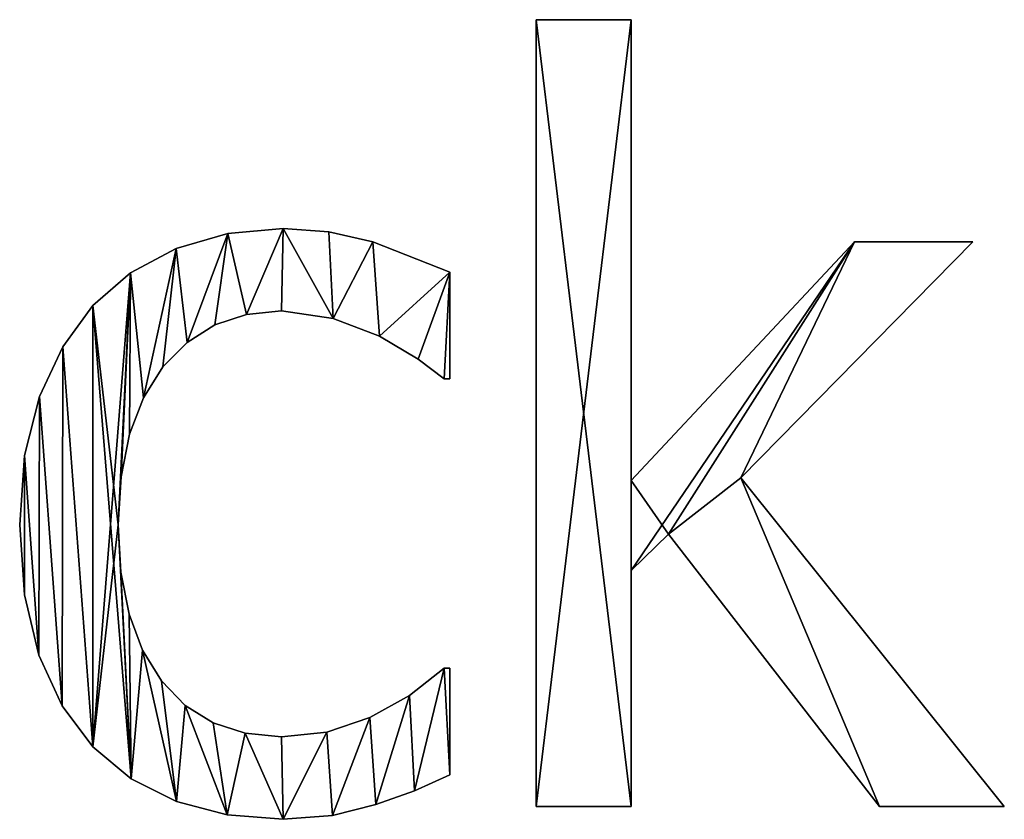
# Model space of a CAD drawing. Extents: x -5875 to 2180, y 0 to 8356.
# Drawn here: x -3513 to -3326, y 174 to 325 of the extents above; entities that cross this region are included whole.
import ezdxf

# ---------------------------------------------------------------- set-up
doc = ezdxf.new("R2010")
doc.units = 0
doc.header["$LTSCALE"] = 25.4
doc.layers.get('0').update_dxf_attribs({"color": 13, "linetype": 'CONTINUOUS'})

# ---------------------------------------------------------------- blocks, each defined once
blk = doc.blocks.new('BLOCK_DUBBEL__OP')
at = {"color": 0}
for p, q in [((370.5, 40.52), (370.5, 189.56)), ((370.5, 189.56), (388.51, 189.56)), ((370.5, 189.56, 15), (388.51, 189.56, 15)), ((370.5, 40.52, 15), (370.5, 189.56, 15)), ((370.5, 40.52), (370.5, 189.56)), ((370.5, 40.52, 15), (370.5, 189.56, 15)), ((370.5, 189.56), (370.5, 189.56, 15)), ((370.5, 189.56), (388.51, 189.56)), ((370.5, 189.56), (370.5, 189.56, 15)), ((370.5, 189.56, 15), (388.51, 189.56, 15)), ((388.51, 189.56), (388.51, 102.3)), ((388.51, 189.56, 15), (388.51, 102.3, 15)), ((388.51, 189.56), (388.51, 189.56, 15)), ((388.51, 189.56), (388.51, 102.3)), ((388.51, 189.56), (388.51, 189.56, 15)), ((388.51, 189.56, 15), (388.51, 102.3, 15)), ((322.51, 150), (322.51, 150, 15)), ((322.51, 150), (322.51, 150, 15)), ((331.17, 149.38), (331.17, 149.38, 15)), ((331.17, 149.38), (331.17, 149.38, 15)), ((312.03, 149.05), (312.03, 149.05, 15)), ((312.03, 149.05), (312.03, 149.05, 15)), ((339.51, 147.51), (339.51, 147.51, 15)), ((339.51, 147.51), (339.51, 147.51, 15)), ((388.51, 102.3), (430.84, 147.51)), ((388.51, 102.3, 15), (430.84, 147.51, 15)), ((388.51, 102.3), (430.84, 147.51)), ((388.51, 102.3, 15), (430.84, 147.51, 15)), ((453.26, 147.51), (409.29, 102.78)), ((453.26, 147.51, 15), (409.29, 102.78, 15)), ((453.26, 147.51), (409.29, 102.78)), ((453.26, 147.51, 15), (409.29, 102.78, 15)), ((430.84, 147.51), (453.26, 147.51)), ((430.84, 147.51, 15), (453.26, 147.51, 15)), ((430.84, 147.51), (430.84, 147.51, 15)), ((430.84, 147.51), (453.26, 147.51)), ((430.84, 147.51), (430.84, 147.51, 15)), ((430.84, 147.51, 15), (453.26, 147.51, 15)), ((453.26, 147.51), (453.26, 147.51, 15)), ((453.26, 147.51), (453.26, 147.51, 15)), ((302.25, 146.22), (302.25, 146.22, 15)), ((302.25, 146.22), (302.25, 146.22, 15)), ((293.59, 141.63), (293.59, 141.63, 15)), ((293.59, 141.63), (293.59, 141.63, 15)), ((354.12, 141.76), (354.12, 121.55)), ((354.12, 141.76, 15), (354.12, 121.55, 15)), ((354.12, 141.76), (354.12, 141.76, 15)), ((354.12, 141.76), (354.12, 121.55)), ((354.12, 141.76), (354.12, 141.76, 15)), ((354.12, 141.76, 15), (354.12, 121.55, 15)), ((286.49, 135.44), (286.49, 135.44, 15)), ((286.49, 135.44), (286.49, 135.44, 15)), ((322.22, 134.39), (322.22, 134.39, 15)), ((322.22, 134.39), (322.22, 134.39, 15)), ((315.57, 133.73), (315.57, 133.73, 15)), ((315.57, 133.73), (315.57, 133.73, 15)), ((331.99, 132.95), (331.99, 132.95, 15)), ((331.99, 132.95), (331.99, 132.95, 15)), ((309.61, 131.74), (309.61, 131.74, 15)), ((309.61, 131.74), (309.61, 131.74, 15)), ((340.8, 129.6), (340.8, 129.6, 15)), ((340.8, 129.6), (340.8, 129.6, 15)), ((280.81, 127.63), (280.81, 127.63, 15)), ((280.81, 127.63), (280.81, 127.63, 15)), ((304.34, 128.43), (304.34, 128.43, 15)), ((304.34, 128.43), (304.34, 128.43, 15)), ((348.13, 125.29), (348.13, 125.29, 15)), ((348.13, 125.29), (348.13, 125.29, 15)), ((299.76, 123.8), (299.76, 123.8, 15)), ((299.76, 123.8), (299.76, 123.8, 15)), ((354.12, 121.55), (353.07, 121.55)), ((354.12, 121.55, 15), (353.07, 121.55, 15)), ((354.12, 121.55), (353.07, 121.55)), ((354.12, 121.55, 15), (353.07, 121.55, 15)), ((353.07, 121.55), (353.07, 121.55, 15)), ((353.07, 121.55), (353.07, 121.55, 15)), ((354.12, 121.55), (354.12, 121.55, 15)), ((354.12, 121.55), (354.12, 121.55, 15)), ((276.39, 118.2), (276.39, 118.2, 15)), ((276.39, 118.2), (276.39, 118.2, 15)), ((296.05, 117.96), (296.05, 117.96, 15)), ((296.05, 117.96), (296.05, 117.96, 15)), ((293.4, 111.03), (293.4, 111.03, 15)), ((293.4, 111.03), (293.4, 111.03, 15)), ((273.55, 106.99), (273.55, 106.99, 15)), ((273.55, 106.99), (273.55, 106.99, 15)), ((291.81, 103), (291.81, 103, 15)), ((291.81, 103), (291.81, 103, 15)), ((409.29, 102.78), (459.2, 40.52)), ((409.29, 102.78, 15), (459.2, 40.52, 15)), ((409.29, 102.78), (409.29, 102.78, 15)), ((409.29, 102.78), (459.2, 40.52)), ((409.29, 102.78), (409.29, 102.78, 15)), ((409.29, 102.78, 15), (459.2, 40.52, 15)), ((388.51, 102.3), (388.51, 102.3, 15)), ((388.51, 102.3), (388.51, 102.3, 15)), ((272.61, 93.87), (272.61, 93.87, 15)), ((272.61, 93.87), (272.61, 93.87, 15)), ((291.28, 93.87), (291.28, 93.87, 15)), ((291.28, 93.87), (291.28, 93.87, 15)), ((395.59, 92.15), (388.51, 85.25)), ((395.59, 92.15, 15), (388.51, 85.25, 15)), ((395.59, 92.15), (388.51, 85.25)), ((395.59, 92.15, 15), (388.51, 85.25, 15)), ((435.54, 40.52), (395.59, 92.15)), ((435.54, 40.52, 15), (395.59, 92.15, 15)), ((435.54, 40.52), (395.59, 92.15)), ((435.54, 40.52, 15), (395.59, 92.15, 15)), ((395.59, 92.15), (395.59, 92.15, 15)), ((395.59, 92.15), (395.59, 92.15, 15)), ((291.8, 84.91), (291.8, 84.91, 15)), ((291.8, 84.91), (291.8, 84.91, 15)), ((388.51, 85.25), (388.51, 40.52)), ((388.51, 85.25, 15), (388.51, 40.52, 15)), ((388.51, 85.25), (388.51, 85.25, 15)), ((388.51, 85.25), (388.51, 40.52)), ((388.51, 85.25), (388.51, 85.25, 15)), ((388.51, 85.25, 15), (388.51, 40.52, 15)), ((273.52, 80.62), (273.52, 80.62, 15)), ((273.52, 80.62), (273.52, 80.62, 15)), ((293.33, 77), (293.33, 77, 15)), ((293.33, 77), (293.33, 77, 15)), ((276.25, 69.2), (276.25, 69.2, 15)), ((276.25, 69.2), (276.25, 69.2, 15)), ((295.89, 70.14), (295.89, 70.14, 15)), ((295.89, 70.14), (295.89, 70.14, 15)), ((353.07, 66.76), (354.12, 66.76)), ((353.07, 66.76, 15), (354.12, 66.76, 15)), ((353.07, 66.76), (353.07, 66.76, 15)), ((353.07, 66.76), (354.12, 66.76)), ((353.07, 66.76), (353.07, 66.76, 15)), ((353.07, 66.76, 15), (354.12, 66.76, 15)), ((354.12, 66.76), (354.12, 46.55)), ((354.12, 66.76, 15), (354.12, 46.55, 15)), ((354.12, 66.76), (354.12, 66.76, 15)), ((354.12, 66.76), (354.12, 46.55)), ((354.12, 66.76), (354.12, 66.76, 15)), ((354.12, 66.76, 15), (354.12, 46.55, 15)), ((299.47, 64.32), (299.47, 64.32, 15)), ((299.47, 64.32), (299.47, 64.32, 15)), ((346.48, 61.54), (346.48, 61.54, 15)), ((346.48, 61.54), (346.48, 61.54, 15)), ((280.63, 59.61), (280.63, 59.61, 15)), ((280.63, 59.61), (280.63, 59.61, 15)), ((303.97, 59.69), (303.97, 59.69, 15)), ((303.97, 59.69), (303.97, 59.69, 15)), ((309.26, 56.38), (309.26, 56.38, 15)), ((309.26, 56.38), (309.26, 56.38, 15)), ((338.98, 57.38), (338.98, 57.38, 15)), ((338.98, 57.38), (338.98, 57.38, 15)), ((315.34, 54.4), (315.34, 54.4, 15)), ((315.34, 54.4), (315.34, 54.4, 15)), ((330.82, 54.65), (330.82, 54.65, 15)), ((330.82, 54.65), (330.82, 54.65, 15)), ((322.22, 53.74), (322.22, 53.74, 15)), ((322.22, 53.74), (322.22, 53.74, 15)), ((286.49, 51.82), (286.49, 51.82, 15)), ((286.49, 51.82), (286.49, 51.82, 15)), ((293.75, 45.8), (293.75, 45.8, 15)), ((293.75, 45.8), (293.75, 45.8, 15)), ((354.12, 46.55), (354.12, 46.55, 15)), ((354.12, 46.55), (354.12, 46.55, 15)), ((347.41, 43.53), (347.41, 43.53, 15)), ((347.41, 43.53), (347.41, 43.53, 15)), ((302.3, 41.52), (302.3, 41.52, 15)), ((302.3, 41.52), (302.3, 41.52, 15)), ((340.13, 40.9), (340.13, 40.9, 15)), ((340.13, 40.9), (340.13, 40.9, 15)), ((388.51, 40.52), (370.5, 40.52)), ((388.51, 40.52, 15), (370.5, 40.52, 15)), ((388.51, 40.52), (370.5, 40.52)), ((388.51, 40.52, 15), (370.5, 40.52, 15)), ((370.5, 40.52), (370.5, 40.52, 15)), ((370.5, 40.52), (370.5, 40.52, 15)), ((388.51, 40.52), (388.51, 40.52, 15)), ((388.51, 40.52), (388.51, 40.52, 15)), ((459.2, 40.52), (435.54, 40.52)), ((459.2, 40.52, 15), (435.54, 40.52, 15)), ((459.2, 40.52), (435.54, 40.52)), ((459.2, 40.52, 15), (435.54, 40.52, 15)), ((435.54, 40.52), (435.54, 40.52, 15)), ((435.54, 40.52), (435.54, 40.52, 15)), ((459.2, 40.52), (459.2, 40.52, 15)), ((459.2, 40.52), (459.2, 40.52, 15)), ((311.95, 38.97), (311.95, 38.97, 15)), ((311.95, 38.97), (311.95, 38.97, 15)), ((322.51, 38.12), (322.51, 38.12, 15)), ((322.51, 38.12), (322.51, 38.12, 15)), ((331.9, 38.84), (331.9, 38.84, 15)), ((331.9, 38.84), (331.9, 38.84, 15))]:
    blk.add_line(p, q, dxfattribs=at)
mesh = blk.add_polyface(dxfattribs=at)
corners = [(388.51, 189.56), (370.5, 40.52), (370.5, 189.56), (388.51, 40.52), (388.51, 102.3), (388.51, 85.25), (430.84, 147.51), (395.59, 92.15), (409.29, 102.78), (453.26, 147.51), (435.54, 40.52), (459.2, 40.52)]
mesh.append_faces([[corners[k] for k in face] for face in [(0, 1, 2), (8, 6, 9), (10, 8, 11)]], dxfattribs={"vtx0": -1, "color": 0})
mesh.append_faces([[corners[k] for k in face] for face in [(1, 0, 3), (3, 4, 5), (6, 5, 4), (5, 6, 7)]], dxfattribs={"vtx0": -1, "vtx1": -1, "color": 0})
mesh.append_faces([[corners[k] for k in face] for face in [(7, 6, 8)]], dxfattribs={"vtx0": -1, "vtx1": -1, "vtx2": -1, "color": 0})
mesh.append_faces([[corners[k] for k in face] for face in [(3, 0, 4), (8, 10, 7)]], dxfattribs={"vtx0": -1, "vtx2": -1, "color": 0})
mesh = blk.add_polyface(dxfattribs=at)
corners = [(435.54, 40.52, 15), (409.29, 102.78, 15), (395.59, 92.15, 15), (459.2, 40.52, 15), (388.51, 102.3, 15), (388.51, 85.25, 15), (430.84, 147.51, 15), (453.26, 147.51, 15), (388.51, 40.52, 15), (370.5, 189.56, 15), (370.5, 40.52, 15), (388.51, 189.56, 15)]
mesh.append_faces([[corners[k] for k in face] for face in [(1, 0, 3), (6, 1, 7), (8, 9, 10)]], dxfattribs={"vtx0": -1, "color": 0})
mesh.append_faces([[corners[k] for k in face] for face in [(0, 1, 2), (2, 4, 5), (4, 2, 6), (9, 8, 11), (11, 5, 4)]], dxfattribs={"vtx0": -1, "vtx1": -1, "color": 0})
mesh.append_faces([[corners[k] for k in face] for face in [(6, 2, 1)]], dxfattribs={"vtx0": -1, "vtx1": -1, "vtx2": -1, "color": 0})
mesh.append_faces([[corners[k] for k in face] for face in [(11, 8, 5)]], dxfattribs={"vtx0": -1, "vtx2": -1, "color": 0})
mesh = blk.add_polyface(dxfattribs=at)
corners = [(370.5, 189.56, 15), (370.5, 40.52), (370.5, 40.52, 15), (370.5, 189.56)]
mesh.append_faces([[corners[k] for k in face] for face in [(0, 1, 2), (1, 0, 3)]], dxfattribs={"vtx0": -1, "color": 0})
mesh = blk.add_polyface(dxfattribs=at)
corners = [(370.5, 189.56, 15), (388.51, 189.56), (370.5, 189.56), (388.51, 189.56, 15)]
mesh.append_faces([[corners[k] for k in face] for face in [(0, 1, 2), (1, 0, 3)]], dxfattribs={"vtx0": -1, "color": 0})
mesh = blk.add_polyface(dxfattribs=at)
corners = [(388.51, 189.56), (388.51, 102.3, 15), (388.51, 102.3), (388.51, 189.56, 15)]
mesh.append_faces([[corners[k] for k in face] for face in [(0, 1, 2), (1, 0, 3)]], dxfattribs={"vtx0": -1, "color": 0})
mesh = blk.add_polyface(dxfattribs=at)
corners = [(273.55, 106.99), (273.52, 80.62), (272.61, 93.87), (276.25, 69.2), (276.39, 118.2), (280.63, 59.61), (280.81, 127.63), (286.49, 51.82), (286.49, 135.44), (293.59, 141.63), (291.28, 93.87), (291.81, 103), (293.4, 111.03), (296.05, 117.96), (302.25, 146.22), (299.76, 123.8), (304.34, 128.43), (312.03, 149.05), (309.61, 131.74), (315.57, 133.73), (322.51, 150), (322.22, 134.39), (331.99, 132.95), (331.17, 149.38), (339.51, 147.51), (340.8, 129.6), (354.12, 141.76), (348.13, 125.29), (353.07, 121.55), (354.12, 121.55), (293.75, 45.8), (291.8, 84.91), (293.33, 77), (295.89, 70.14), (302.3, 41.52), (299.47, 64.32), (303.97, 59.69), (311.95, 38.97), (309.26, 56.38), (315.34, 54.4), (322.51, 38.12), (322.22, 53.74), (330.82, 54.65), (331.9, 38.84), (338.98, 57.38), (340.13, 40.9), (346.48, 61.54), (347.41, 43.53), (353.07, 66.76), (354.12, 46.55), (354.12, 66.76)]
mesh.append_faces([[corners[k] for k in face] for face in [(0, 1, 2), (28, 26, 29), (49, 48, 50)]], dxfattribs={"vtx0": -1, "color": 0})
mesh.append_faces([[corners[k] for k in face] for face in [(1, 0, 3), (3, 4, 5), (5, 6, 7), (10, 9, 11), (11, 9, 12), (12, 9, 13), (13, 14, 15), (15, 14, 16), (16, 17, 18), (18, 17, 19), (19, 20, 21), (21, 20, 22), (22, 24, 25), (25, 26, 27), (27, 26, 28), (30, 33, 34), (34, 36, 37), (37, 39, 40), (40, 42, 43), (43, 44, 45), (45, 46, 47), (47, 48, 49)]], dxfattribs={"vtx0": -1, "vtx1": -1, "color": 0})
mesh.append_faces([[corners[k] for k in face] for face in [(7, 9, 10)]], dxfattribs={"vtx0": -1, "vtx1": -1, "vtx2": -1, "color": 0})
mesh.append_faces([[corners[k] for k in face] for face in [(3, 0, 4), (5, 4, 6), (7, 6, 8), (7, 8, 9), (13, 9, 14), (16, 14, 17), (19, 17, 20), (22, 20, 23), (22, 23, 24), (25, 24, 26), (10, 30, 7), (30, 10, 31), (30, 31, 32), (30, 32, 33), (34, 33, 35), (34, 35, 36), (37, 36, 38), (37, 38, 39), (40, 39, 41), (40, 41, 42), (43, 42, 44), (45, 44, 46), (47, 46, 48)]], dxfattribs={"vtx0": -1, "vtx2": -1, "color": 0})
mesh = blk.add_polyface(dxfattribs=at)
corners = [(273.52, 80.62, 15), (273.55, 106.99, 15), (272.61, 93.87, 15), (276.25, 69.2, 15), (276.39, 118.2, 15), (280.63, 59.61, 15), (280.81, 127.63, 15), (286.49, 51.82, 15), (286.49, 135.44, 15), (293.75, 45.8, 15), (291.28, 93.87, 15), (291.8, 84.91, 15), (293.33, 77, 15), (295.89, 70.14, 15), (302.3, 41.52, 15), (299.47, 64.32, 15), (303.97, 59.69, 15), (311.95, 38.97, 15), (309.26, 56.38, 15), (315.34, 54.4, 15), (322.51, 38.12, 15), (322.22, 53.74, 15), (330.82, 54.65, 15), (331.9, 38.84, 15), (338.98, 57.38, 15), (340.13, 40.9, 15), (346.48, 61.54, 15), (347.41, 43.53, 15), (353.07, 66.76, 15), (354.12, 46.55, 15), (354.12, 66.76, 15), (293.59, 141.63, 15), (291.81, 103, 15), (293.4, 111.03, 15), (296.05, 117.96, 15), (302.25, 146.22, 15), (299.76, 123.8, 15), (304.34, 128.43, 15), (312.03, 149.05, 15), (309.61, 131.74, 15), (315.57, 133.73, 15), (322.51, 150, 15), (322.22, 134.39, 15), (331.99, 132.95, 15), (331.17, 149.38, 15), (339.51, 147.51, 15), (340.8, 129.6, 15), (354.12, 141.76, 15), (348.13, 125.29, 15), (353.07, 121.55, 15), (354.12, 121.55, 15)]
mesh.append_faces([[corners[k] for k in face] for face in [(0, 1, 2), (28, 29, 30), (47, 49, 50)]], dxfattribs={"vtx0": -1, "color": 0})
mesh.append_faces([[corners[k] for k in face] for face in [(1, 3, 4), (4, 5, 6), (6, 7, 8), (10, 9, 11), (11, 9, 12), (12, 9, 13), (13, 14, 15), (15, 14, 16), (16, 17, 18), (18, 17, 19), (19, 20, 21), (21, 20, 22), (22, 23, 24), (24, 25, 26), (26, 27, 28), (31, 34, 35), (35, 37, 38), (38, 40, 41), (41, 43, 44), (44, 43, 45), (45, 46, 47)]], dxfattribs={"vtx0": -1, "vtx1": -1, "color": 0})
mesh.append_faces([[corners[k] for k in face] for face in [(8, 9, 10)]], dxfattribs={"vtx0": -1, "vtx1": -1, "vtx2": -1, "color": 0})
mesh.append_faces([[corners[k] for k in face] for face in [(1, 0, 3), (4, 3, 5), (6, 5, 7), (8, 7, 9), (13, 9, 14), (16, 14, 17), (19, 17, 20), (22, 20, 23), (24, 23, 25), (26, 25, 27), (28, 27, 29), (10, 31, 8), (31, 10, 32), (31, 32, 33), (31, 33, 34), (35, 34, 36), (35, 36, 37), (38, 37, 39), (38, 39, 40), (41, 40, 42), (41, 42, 43), (45, 43, 46), (47, 46, 48), (47, 48, 49)]], dxfattribs={"vtx0": -1, "vtx2": -1, "color": 0})
mesh = blk.add_polyface(dxfattribs=at)
corners = [(312.03, 149.05, 15), (322.51, 150), (312.03, 149.05), (322.51, 150, 15)]
mesh.append_faces([[corners[k] for k in face] for face in [(0, 1, 2), (1, 0, 3)]], dxfattribs={"vtx0": -1, "color": 0})
mesh = blk.add_polyface(dxfattribs=at)
corners = [(322.51, 150, 15), (331.17, 149.38), (322.51, 150), (331.17, 149.38, 15)]
mesh.append_faces([[corners[k] for k in face] for face in [(0, 1, 2), (1, 0, 3)]], dxfattribs={"vtx0": -1, "color": 0})
mesh = blk.add_polyface(dxfattribs=at)
corners = [(331.17, 149.38, 15), (339.51, 147.51), (331.17, 149.38), (339.51, 147.51, 15)]
mesh.append_faces([[corners[k] for k in face] for face in [(0, 1, 2), (1, 0, 3)]], dxfattribs={"vtx0": -1, "color": 0})
mesh = blk.add_polyface(dxfattribs=at)
corners = [(302.25, 146.22, 15), (312.03, 149.05), (302.25, 146.22), (312.03, 149.05, 15)]
mesh.append_faces([[corners[k] for k in face] for face in [(0, 1, 2), (1, 0, 3)]], dxfattribs={"vtx0": -1, "color": 0})
mesh = blk.add_polyface(dxfattribs=at)
corners = [(339.51, 147.51, 15), (354.12, 141.76), (339.51, 147.51), (354.12, 141.76, 15)]
mesh.append_faces([[corners[k] for k in face] for face in [(0, 1, 2), (1, 0, 3)]], dxfattribs={"vtx0": -1, "color": 0})
mesh = blk.add_polyface(dxfattribs=at)
corners = [(430.84, 147.51, 15), (388.51, 102.3), (388.51, 102.3, 15), (430.84, 147.51)]
mesh.append_faces([[corners[k] for k in face] for face in [(0, 1, 2), (1, 0, 3)]], dxfattribs={"vtx0": -1, "color": 0})
mesh = blk.add_polyface(dxfattribs=at)
corners = [(453.26, 147.51), (409.29, 102.78, 15), (409.29, 102.78), (453.26, 147.51, 15)]
mesh.append_faces([[corners[k] for k in face] for face in [(0, 1, 2), (1, 0, 3)]], dxfattribs={"vtx0": -1, "color": 0})
mesh = blk.add_polyface(dxfattribs=at)
corners = [(430.84, 147.51, 15), (453.26, 147.51), (430.84, 147.51), (453.26, 147.51, 15)]
mesh.append_faces([[corners[k] for k in face] for face in [(0, 1, 2), (1, 0, 3)]], dxfattribs={"vtx0": -1, "color": 0})
mesh = blk.add_polyface(dxfattribs=at)
corners = [(293.59, 141.63, 15), (302.25, 146.22), (293.59, 141.63), (302.25, 146.22, 15)]
mesh.append_faces([[corners[k] for k in face] for face in [(0, 1, 2), (1, 0, 3)]], dxfattribs={"vtx0": -1, "color": 0})
mesh = blk.add_polyface(dxfattribs=at)
corners = [(286.49, 135.44, 15), (293.59, 141.63), (286.49, 135.44), (293.59, 141.63, 15)]
mesh.append_faces([[corners[k] for k in face] for face in [(0, 1, 2), (1, 0, 3)]], dxfattribs={"vtx0": -1, "color": 0})
mesh = blk.add_polyface(dxfattribs=at)
corners = [(354.12, 141.76), (354.12, 121.55, 15), (354.12, 121.55), (354.12, 141.76, 15)]
mesh.append_faces([[corners[k] for k in face] for face in [(0, 1, 2), (1, 0, 3)]], dxfattribs={"vtx0": -1, "color": 0})
mesh = blk.add_polyface(dxfattribs=at)
corners = [(286.49, 135.44, 15), (280.81, 127.63), (280.81, 127.63, 15), (286.49, 135.44)]
mesh.append_faces([[corners[k] for k in face] for face in [(0, 1, 2), (1, 0, 3)]], dxfattribs={"vtx0": -1, "color": 0})
mesh = blk.add_polyface(dxfattribs=at)
corners = [(322.22, 134.39, 15), (315.57, 133.73), (322.22, 134.39), (315.57, 133.73, 15)]
mesh.append_faces([[corners[k] for k in face] for face in [(0, 1, 2), (1, 0, 3)]], dxfattribs={"vtx0": -1, "color": 0})
mesh = blk.add_polyface(dxfattribs=at)
corners = [(331.99, 132.95, 15), (322.22, 134.39), (331.99, 132.95), (322.22, 134.39, 15)]
mesh.append_faces([[corners[k] for k in face] for face in [(0, 1, 2), (1, 0, 3)]], dxfattribs={"vtx0": -1, "color": 0})
mesh = blk.add_polyface(dxfattribs=at)
corners = [(315.57, 133.73, 15), (309.61, 131.74), (315.57, 133.73), (309.61, 131.74, 15)]
mesh.append_faces([[corners[k] for k in face] for face in [(0, 1, 2), (1, 0, 3)]], dxfattribs={"vtx0": -1, "color": 0})
mesh = blk.add_polyface(dxfattribs=at)
corners = [(340.8, 129.6, 15), (331.99, 132.95), (340.8, 129.6), (331.99, 132.95, 15)]
mesh.append_faces([[corners[k] for k in face] for face in [(0, 1, 2), (1, 0, 3)]], dxfattribs={"vtx0": -1, "color": 0})
mesh = blk.add_polyface(dxfattribs=at)
corners = [(309.61, 131.74, 15), (304.34, 128.43), (309.61, 131.74), (304.34, 128.43, 15)]
mesh.append_faces([[corners[k] for k in face] for face in [(0, 1, 2), (1, 0, 3)]], dxfattribs={"vtx0": -1, "color": 0})
mesh = blk.add_polyface(dxfattribs=at)
corners = [(348.13, 125.29, 15), (340.8, 129.6), (348.13, 125.29), (340.8, 129.6, 15)]
mesh.append_faces([[corners[k] for k in face] for face in [(0, 1, 2), (1, 0, 3)]], dxfattribs={"vtx0": -1, "color": 0})
mesh = blk.add_polyface(dxfattribs=at)
corners = [(280.81, 127.63, 15), (276.39, 118.2), (276.39, 118.2, 15), (280.81, 127.63)]
mesh.append_faces([[corners[k] for k in face] for face in [(0, 1, 2), (1, 0, 3)]], dxfattribs={"vtx0": -1, "color": 0})
mesh = blk.add_polyface(dxfattribs=at)
corners = [(304.34, 128.43), (299.76, 123.8, 15), (299.76, 123.8), (304.34, 128.43, 15)]
mesh.append_faces([[corners[k] for k in face] for face in [(0, 1, 2), (1, 0, 3)]], dxfattribs={"vtx0": -1, "color": 0})
mesh = blk.add_polyface(dxfattribs=at)
corners = [(353.07, 121.55, 15), (348.13, 125.29), (353.07, 121.55), (348.13, 125.29, 15)]
mesh.append_faces([[corners[k] for k in face] for face in [(0, 1, 2), (1, 0, 3)]], dxfattribs={"vtx0": -1, "color": 0})
mesh = blk.add_polyface(dxfattribs=at)
corners = [(299.76, 123.8), (296.05, 117.96, 15), (296.05, 117.96), (299.76, 123.8, 15)]
mesh.append_faces([[corners[k] for k in face] for face in [(0, 1, 2), (1, 0, 3)]], dxfattribs={"vtx0": -1, "color": 0})
mesh = blk.add_polyface(dxfattribs=at)
corners = [(354.12, 121.55, 15), (353.07, 121.55), (354.12, 121.55), (353.07, 121.55, 15)]
mesh.append_faces([[corners[k] for k in face] for face in [(0, 1, 2), (1, 0, 3)]], dxfattribs={"vtx0": -1, "color": 0})
mesh = blk.add_polyface(dxfattribs=at)
corners = [(276.39, 118.2, 15), (273.55, 106.99), (273.55, 106.99, 15), (276.39, 118.2)]
mesh.append_faces([[corners[k] for k in face] for face in [(0, 1, 2), (1, 0, 3)]], dxfattribs={"vtx0": -1, "color": 0})
mesh = blk.add_polyface(dxfattribs=at)
corners = [(296.05, 117.96), (293.4, 111.03, 15), (293.4, 111.03), (296.05, 117.96, 15)]
mesh.append_faces([[corners[k] for k in face] for face in [(0, 1, 2), (1, 0, 3)]], dxfattribs={"vtx0": -1, "color": 0})
mesh = blk.add_polyface(dxfattribs=at)
corners = [(293.4, 111.03), (291.81, 103, 15), (291.81, 103), (293.4, 111.03, 15)]
mesh.append_faces([[corners[k] for k in face] for face in [(0, 1, 2), (1, 0, 3)]], dxfattribs={"vtx0": -1, "color": 0})
mesh = blk.add_polyface(dxfattribs=at)
corners = [(273.55, 106.99, 15), (272.61, 93.87), (272.61, 93.87, 15), (273.55, 106.99)]
mesh.append_faces([[corners[k] for k in face] for face in [(0, 1, 2), (1, 0, 3)]], dxfattribs={"vtx0": -1, "color": 0})
mesh = blk.add_polyface(dxfattribs=at)
corners = [(291.81, 103), (291.28, 93.87, 15), (291.28, 93.87), (291.81, 103, 15)]
mesh.append_faces([[corners[k] for k in face] for face in [(0, 1, 2), (1, 0, 3)]], dxfattribs={"vtx0": -1, "color": 0})
mesh = blk.add_polyface(dxfattribs=at)
corners = [(409.29, 102.78), (459.2, 40.52, 15), (459.2, 40.52), (409.29, 102.78, 15)]
mesh.append_faces([[corners[k] for k in face] for face in [(0, 1, 2), (1, 0, 3)]], dxfattribs={"vtx0": -1, "color": 0})
mesh = blk.add_polyface(dxfattribs=at)
corners = [(272.61, 93.87, 15), (273.52, 80.62), (273.52, 80.62, 15), (272.61, 93.87)]
mesh.append_faces([[corners[k] for k in face] for face in [(0, 1, 2), (1, 0, 3)]], dxfattribs={"vtx0": -1, "color": 0})
mesh = blk.add_polyface(dxfattribs=at)
corners = [(291.28, 93.87), (291.8, 84.91, 15), (291.8, 84.91), (291.28, 93.87, 15)]
mesh.append_faces([[corners[k] for k in face] for face in [(0, 1, 2), (1, 0, 3)]], dxfattribs={"vtx0": -1, "color": 0})
mesh = blk.add_polyface(dxfattribs=at)
corners = [(395.59, 92.15, 15), (388.51, 85.25), (395.59, 92.15), (388.51, 85.25, 15)]
mesh.append_faces([[corners[k] for k in face] for face in [(0, 1, 2), (1, 0, 3)]], dxfattribs={"vtx0": -1, "color": 0})
mesh = blk.add_polyface(dxfattribs=at)
corners = [(395.59, 92.15, 15), (435.54, 40.52), (435.54, 40.52, 15), (395.59, 92.15)]
mesh.append_faces([[corners[k] for k in face] for face in [(0, 1, 2), (1, 0, 3)]], dxfattribs={"vtx0": -1, "color": 0})
mesh = blk.add_polyface(dxfattribs=at)
corners = [(291.8, 84.91), (293.33, 77, 15), (293.33, 77), (291.8, 84.91, 15)]
mesh.append_faces([[corners[k] for k in face] for face in [(0, 1, 2), (1, 0, 3)]], dxfattribs={"vtx0": -1, "color": 0})
mesh = blk.add_polyface(dxfattribs=at)
corners = [(388.51, 85.25), (388.51, 40.52, 15), (388.51, 40.52), (388.51, 85.25, 15)]
mesh.append_faces([[corners[k] for k in face] for face in [(0, 1, 2), (1, 0, 3)]], dxfattribs={"vtx0": -1, "color": 0})
mesh = blk.add_polyface(dxfattribs=at)
corners = [(273.52, 80.62, 15), (276.25, 69.2), (276.25, 69.2, 15), (273.52, 80.62)]
mesh.append_faces([[corners[k] for k in face] for face in [(0, 1, 2), (1, 0, 3)]], dxfattribs={"vtx0": -1, "color": 0})
mesh = blk.add_polyface(dxfattribs=at)
corners = [(293.33, 77), (295.89, 70.14, 15), (295.89, 70.14), (293.33, 77, 15)]
mesh.append_faces([[corners[k] for k in face] for face in [(0, 1, 2), (1, 0, 3)]], dxfattribs={"vtx0": -1, "color": 0})
mesh = blk.add_polyface(dxfattribs=at)
corners = [(276.25, 69.2, 15), (280.63, 59.61), (280.63, 59.61, 15), (276.25, 69.2)]
mesh.append_faces([[corners[k] for k in face] for face in [(0, 1, 2), (1, 0, 3)]], dxfattribs={"vtx0": -1, "color": 0})
mesh = blk.add_polyface(dxfattribs=at)
corners = [(295.89, 70.14), (299.47, 64.32, 15), (299.47, 64.32), (295.89, 70.14, 15)]
mesh.append_faces([[corners[k] for k in face] for face in [(0, 1, 2), (1, 0, 3)]], dxfattribs={"vtx0": -1, "color": 0})
mesh = blk.add_polyface(dxfattribs=at)
corners = [(346.48, 61.54, 15), (353.07, 66.76), (346.48, 61.54), (353.07, 66.76, 15)]
mesh.append_faces([[corners[k] for k in face] for face in [(0, 1, 2), (1, 0, 3)]], dxfattribs={"vtx0": -1, "color": 0})
mesh = blk.add_polyface(dxfattribs=at)
corners = [(353.07, 66.76, 15), (354.12, 66.76), (353.07, 66.76), (354.12, 66.76, 15)]
mesh.append_faces([[corners[k] for k in face] for face in [(0, 1, 2), (1, 0, 3)]], dxfattribs={"vtx0": -1, "color": 0})
mesh = blk.add_polyface(dxfattribs=at)
corners = [(354.12, 66.76), (354.12, 46.55, 15), (354.12, 46.55), (354.12, 66.76, 15)]
mesh.append_faces([[corners[k] for k in face] for face in [(0, 1, 2), (1, 0, 3)]], dxfattribs={"vtx0": -1, "color": 0})
mesh = blk.add_polyface(dxfattribs=at)
corners = [(299.47, 64.32), (303.97, 59.69, 15), (303.97, 59.69), (299.47, 64.32, 15)]
mesh.append_faces([[corners[k] for k in face] for face in [(0, 1, 2), (1, 0, 3)]], dxfattribs={"vtx0": -1, "color": 0})
mesh = blk.add_polyface(dxfattribs=at)
corners = [(338.98, 57.38, 15), (346.48, 61.54), (338.98, 57.38), (346.48, 61.54, 15)]
mesh.append_faces([[corners[k] for k in face] for face in [(0, 1, 2), (1, 0, 3)]], dxfattribs={"vtx0": -1, "color": 0})
mesh = blk.add_polyface(dxfattribs=at)
corners = [(280.63, 59.61, 15), (286.49, 51.82), (286.49, 51.82, 15), (280.63, 59.61)]
mesh.append_faces([[corners[k] for k in face] for face in [(0, 1, 2), (1, 0, 3)]], dxfattribs={"vtx0": -1, "color": 0})
mesh = blk.add_polyface(dxfattribs=at)
corners = [(303.97, 59.69, 15), (309.26, 56.38), (303.97, 59.69), (309.26, 56.38, 15)]
mesh.append_faces([[corners[k] for k in face] for face in [(0, 1, 2), (1, 0, 3)]], dxfattribs={"vtx0": -1, "color": 0})
mesh = blk.add_polyface(dxfattribs=at)
corners = [(309.26, 56.38, 15), (315.34, 54.4), (309.26, 56.38), (315.34, 54.4, 15)]
mesh.append_faces([[corners[k] for k in face] for face in [(0, 1, 2), (1, 0, 3)]], dxfattribs={"vtx0": -1, "color": 0})
mesh = blk.add_polyface(dxfattribs=at)
corners = [(330.82, 54.65, 15), (338.98, 57.38), (330.82, 54.65), (338.98, 57.38, 15)]
mesh.append_faces([[corners[k] for k in face] for face in [(0, 1, 2), (1, 0, 3)]], dxfattribs={"vtx0": -1, "color": 0})
mesh = blk.add_polyface(dxfattribs=at)
corners = [(315.34, 54.4, 15), (322.22, 53.74), (315.34, 54.4), (322.22, 53.74, 15)]
mesh.append_faces([[corners[k] for k in face] for face in [(0, 1, 2), (1, 0, 3)]], dxfattribs={"vtx0": -1, "color": 0})
mesh = blk.add_polyface(dxfattribs=at)
corners = [(322.22, 53.74, 15), (330.82, 54.65), (322.22, 53.74), (330.82, 54.65, 15)]
mesh.append_faces([[corners[k] for k in face] for face in [(0, 1, 2), (1, 0, 3)]], dxfattribs={"vtx0": -1, "color": 0})
mesh = blk.add_polyface(dxfattribs=at)
corners = [(293.75, 45.8, 15), (286.49, 51.82), (293.75, 45.8), (286.49, 51.82, 15)]
mesh.append_faces([[corners[k] for k in face] for face in [(0, 1, 2), (1, 0, 3)]], dxfattribs={"vtx0": -1, "color": 0})
mesh = blk.add_polyface(dxfattribs=at)
corners = [(302.3, 41.52, 15), (293.75, 45.8), (302.3, 41.52), (293.75, 45.8, 15)]
mesh.append_faces([[corners[k] for k in face] for face in [(0, 1, 2), (1, 0, 3)]], dxfattribs={"vtx0": -1, "color": 0})
mesh = blk.add_polyface(dxfattribs=at)
corners = [(354.12, 46.55, 15), (347.41, 43.53), (354.12, 46.55), (347.41, 43.53, 15)]
mesh.append_faces([[corners[k] for k in face] for face in [(0, 1, 2), (1, 0, 3)]], dxfattribs={"vtx0": -1, "color": 0})
mesh = blk.add_polyface(dxfattribs=at)
corners = [(347.41, 43.53, 15), (340.13, 40.9), (347.41, 43.53), (340.13, 40.9, 15)]
mesh.append_faces([[corners[k] for k in face] for face in [(0, 1, 2), (1, 0, 3)]], dxfattribs={"vtx0": -1, "color": 0})
mesh = blk.add_polyface(dxfattribs=at)
corners = [(311.95, 38.97, 15), (302.3, 41.52), (311.95, 38.97), (302.3, 41.52, 15)]
mesh.append_faces([[corners[k] for k in face] for face in [(0, 1, 2), (1, 0, 3)]], dxfattribs={"vtx0": -1, "color": 0})
mesh = blk.add_polyface(dxfattribs=at)
corners = [(340.13, 40.9, 15), (331.9, 38.84), (340.13, 40.9), (331.9, 38.84, 15)]
mesh.append_faces([[corners[k] for k in face] for face in [(0, 1, 2), (1, 0, 3)]], dxfattribs={"vtx0": -1, "color": 0})
mesh = blk.add_polyface(dxfattribs=at)
corners = [(388.51, 40.52, 15), (370.5, 40.52), (388.51, 40.52), (370.5, 40.52, 15)]
mesh.append_faces([[corners[k] for k in face] for face in [(0, 1, 2), (1, 0, 3)]], dxfattribs={"vtx0": -1, "color": 0})
mesh = blk.add_polyface(dxfattribs=at)
corners = [(459.2, 40.52, 15), (435.54, 40.52), (459.2, 40.52), (435.54, 40.52, 15)]
mesh.append_faces([[corners[k] for k in face] for face in [(0, 1, 2), (1, 0, 3)]], dxfattribs={"vtx0": -1, "color": 0})
mesh = blk.add_polyface(dxfattribs=at)
corners = [(322.51, 38.12, 15), (311.95, 38.97), (322.51, 38.12), (311.95, 38.97, 15)]
mesh.append_faces([[corners[k] for k in face] for face in [(0, 1, 2), (1, 0, 3)]], dxfattribs={"vtx0": -1, "color": 0})
mesh = blk.add_polyface(dxfattribs=at)
corners = [(331.9, 38.84, 15), (322.51, 38.12), (331.9, 38.84), (322.51, 38.12, 15)]
mesh.append_faces([[corners[k] for k in face] for face in [(0, 1, 2), (1, 0, 3)]], dxfattribs={"vtx0": -1, "color": 0})

msp = doc.modelspace()

# ---------------------------------------------------------------- block references
at = {"color": 0}
msp.add_blockref('BLOCK_DUBBEL__OP', (-3785.23, 135.91), dxfattribs=at)

doc.saveas('drawing.dxf')
